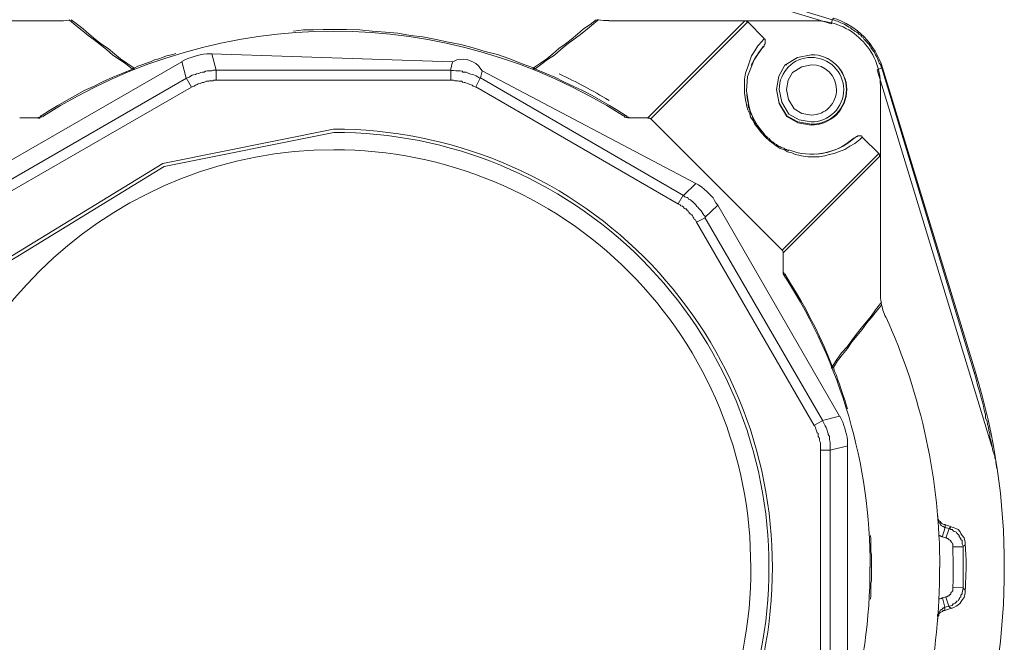
# Model space of a CAD drawing. Units: millimetres. Extents: x -8648 to 20685, y 3667 to 121930.
# Drawn here: x -2148 to -2049, y 6399 to 6462 of the extents above; entities that cross this region are included whole.
import ezdxf

# ---------------------------------------------------------------- set-up
doc = ezdxf.new("R2010")
doc.units = ezdxf.units.MM
doc.layers.add('2DH_OBP', color=51, linetype='Continuous', lineweight=18)
doc.layers.add('2DH_PLS_Z', color=240, linetype='Continuous', lineweight=35)
doc.layers.add('at_Entity', color=7, linetype='Continuous')

# ---------------------------------------------------------------- blocks, each defined once
blk = doc.blocks.new('A$C5F6165D2')
at = {"layer": 'at_Entity', "color": 7, "lineweight": 20}
for p, q in [((1104.873, 691.778), (1104.929, 691.778)), ((1104.929, 691.778), (1104.976, 691.778)), ((1121.627, 689.082), (1120.723, 687.739)), ((1120.723, 687.739), (1120.057, 686.081)), ((1125.101, 687.992), (1123.818, 687.207)), ((1125.11, 687.992), (1123.827, 687.207)), ((1126.465, 688.267), (1125.101, 687.992)), ((1126.474, 688.267), (1125.11, 687.992)), ((1123.818, 687.207), (1123.197, 686.112)), ((1123.827, 687.207), (1123.206, 686.112)), ((1124.604, 686.485), (1124.165, 685.705)), ((1125.516, 687.052), (1124.604, 686.485)), ((1126.488, 687.253), (1125.516, 687.052)), ((1120.057, 686.081), (1119.963, 684.642)), ((1123.197, 686.112), (1122.963, 684.765)), ((1123.206, 686.112), (1122.972, 684.765)), ((1124.165, 685.705), (1124, 684.765)), ((1119.963, 684.642), (1120.198, 683.138)), ((1122.963, 684.765), (1123.238, 683.367)), ((1122.972, 684.765), (1123.247, 683.401)), ((1123.249, 684.765), (1123.506, 683.476)), ((1124, 684.765), (1124.194, 683.759)), ((1123.238, 683.367), (1124.022, 682.05)), ((1123.247, 683.401), (1124.032, 682.118)), ((1123.506, 683.476), (1124.237, 682.277)), ((1124.194, 683.759), (1124.75, 682.813)), ((1124.75, 682.813), (1125.528, 682.356)), ((1125.528, 682.356), (1126.488, 682.184)), ((1124.022, 682.05), (1125.118, 681.411)), ((1124.032, 682.118), (1125.127, 681.497)), ((1124.237, 682.277), (1125.247, 681.706)), ((1125.118, 681.411), (1126.465, 681.171)), ((1125.127, 681.497), (1126.474, 681.263)), ((1125.247, 681.706), (1126.474, 681.493)), ((1078.374, 680.765), (1061.167, 677.296)), ((1078.393, 680.443), (1061.314, 676.998)), ((1061.167, 677.296), (1044.972, 667.401)), ((1061.314, 676.998), (1045.237, 667.174)), ((1133.445, 664.376), (1133.447, 664.093)), ((1133.447, 664.093), (1133.457, 663.77)), ((1133.457, 663.77), (1133.484, 663.517)), ((1133.484, 663.517), (1133.538, 663.27)), ((1141.771, 638.222), (1141.771, 638.697)), ((1141.771, 637.763), (1141.771, 638.222)), ((1141.771, 637.168), (1141.771, 637.763)), ((1141.771, 636.624), (1141.771, 637.168)), ((1141.771, 636.149), (1141.771, 636.624)), ((1141.771, 635.69), (1141.771, 636.149)), ((1141.771, 635.094), (1141.771, 635.69)), ((1141.771, 634.55), (1141.771, 635.094))]:
    blk.add_line(p, q, dxfattribs=at)
for points in [[(1128.506, 691.363), (1090.539, 702.928), (1090.861, 702.882), (1091.184, 702.79), (1091.506, 702.744), (1091.783, 702.652), (1092.105, 702.606), (1092.474, 702.56), (1092.796, 702.468), (1093.119, 702.375), (1093.441, 702.329), (1093.718, 702.237), (1094.179, 702.145), (1094.593, 702.053), (1095.008, 701.915), (1095.469, 701.822), (1095.93, 701.73), (1096.344, 701.638), (1096.759, 701.5), (1097.174, 701.362), (1097.588, 701.223), (1098.003, 701.131)], [(1128.607, 691.778), (1097.966, 701.085)], [(1036.96, 691.672), (1050.645, 691.672)], [(1051.719, 691.778), (1051.719, 691.778), (1051.719, 691.778), (1051.719, 691.778), (1051.719, 691.778), (1051.765, 691.732), (1051.765, 691.732), (1051.765, 691.732), (1051.765, 691.732), (1051.765, 691.732), (1051.765, 691.732), (1052.41, 691.225), (1053.055, 690.718), (1053.654, 690.211), (1054.253, 689.75), (1054.852, 689.29), (1055.497, 688.783), (1056.142, 688.23), (1056.787, 687.769), (1057.432, 687.354), (1058.077, 686.847)], [(1058.248, 686.94), (1057.557, 687.4), (1056.912, 687.861), (1056.313, 688.368), (1055.668, 688.875), (1054.976, 689.336), (1054.377, 689.796), (1053.732, 690.349), (1053.133, 690.856), (1052.58, 691.317), (1051.935, 691.778)], [(1098.51, 686.94), (1099.201, 687.4), (1099.846, 687.861), (1100.445, 688.368), (1101.044, 688.875), (1101.689, 689.336), (1102.288, 689.796), (1102.933, 690.349), (1103.532, 690.856), (1104.223, 691.317), (1104.822, 691.778)], [(1105.039, 691.778), (1105.039, 691.778), (1105.039, 691.778), (1104.993, 691.778), (1104.993, 691.778), (1104.993, 691.732), (1104.993, 691.732), (1104.993, 691.732), (1104.993, 691.732), (1104.993, 691.732), (1104.993, 691.732), (1104.348, 691.225), (1103.749, 690.718), (1103.104, 690.211), (1102.505, 689.75), (1101.86, 689.29), (1101.261, 688.783), (1100.616, 688.23), (1099.924, 687.769), (1099.325, 687.354), (1098.68, 686.847)], [(1119.761, 691.672), (1106.076, 691.672)], [(1110.015, 681.894), (1119.784, 691.663)], [(1110.329, 681.793), (1120.097, 691.561)], [(1126.879, 691.672), (1119.737, 691.672)], [(1120.074, 691.57), (1120.074, 691.57), (1119.982, 691.57), (1119.982, 691.616), (1119.982, 691.616), (1119.982, 691.616), (1119.89, 691.663), (1119.843, 691.663), (1119.843, 691.663), (1119.797, 691.663), (1119.751, 691.663)], [(1120.074, 691.57), (1121.733, 689.912)], [(1128.506, 691.363), (1128.598, 691.778)], [(1128.713, 691.948), (1128.621, 691.764)], [(1133.551, 686.903), (1133.505, 687.041), (1133.459, 687.271), (1133.321, 687.41), (1133.275, 687.548), (1133.229, 687.732), (1133.137, 687.87), (1133.091, 688.055), (1132.952, 688.239), (1132.906, 688.331), (1132.814, 688.562), (1132.722, 688.654), (1132.63, 688.792), (1132.492, 688.976), (1132.399, 689.114), (1132.307, 689.299), (1132.215, 689.391), (1132.077, 689.529), (1131.939, 689.713), (1131.8, 689.806), (1131.708, 689.99), (1131.57, 690.082), (1131.478, 690.22), (1131.294, 690.312), (1131.201, 690.451), (1131.063, 690.543), (1130.879, 690.635), (1130.741, 690.727), (1130.602, 690.819), (1130.418, 690.958), (1130.28, 691.05), (1130.142, 691.142), (1129.957, 691.234), (1129.819, 691.326), (1129.635, 691.418), (1129.45, 691.464), (1129.312, 691.557), (1129.128, 691.649), (1128.944, 691.695), (1128.805, 691.741), (1128.621, 691.787)], [(1098.51, 686.94), (1097.358, 687.354), (1096.114, 687.861), (1094.87, 688.276), (1093.626, 688.598), (1092.428, 688.967), (1091.184, 689.29), (1089.94, 689.52), (1088.695, 689.796), (1087.359, 690.073), (1086.115, 690.211), (1084.825, 690.441), (1083.581, 690.534), (1082.245, 690.626), (1081.001, 690.764), (1079.664, 690.81), (1078.374, 690.81), (1077.314, 690.81), (1076.347, 690.764), (1075.333, 690.764), (1074.319, 690.626)], [(1131.611, 679.959), (1131.381, 679.729), (1130.874, 679.314), (1130.367, 679.037), (1129.861, 678.715), (1129.215, 678.485), (1128.801, 678.3), (1128.294, 678.208), (1127.833, 678.07), (1127.28, 677.978), (1126.727, 677.978), (1126.128, 677.978), (1125.483, 678.07), (1124.792, 678.254), (1124.516, 678.392), (1124.101, 678.485), (1123.778, 678.669), (1123.364, 678.807), (1122.949, 679.084), (1122.626, 679.314), (1122.258, 679.59), (1121.889, 679.913), (1121.428, 680.42), (1121.014, 680.973), (1120.783, 681.249), (1120.599, 681.664), (1120.369, 681.986), (1120.277, 682.309), (1120.092, 682.724), (1120, 683.046), (1119.908, 683.415), (1119.862, 683.737), (1119.77, 684.428), (1119.77, 685.12), (1119.77, 685.811), (1119.862, 686.41), (1120.092, 687.055), (1120.277, 687.654), (1120.461, 688.161), (1120.783, 688.668), (1121.106, 689.174), (1121.521, 689.635), (1121.751, 689.912)], [(1121.733, 689.912), (1121.733, 689.866), (1121.779, 689.819), (1121.779, 689.819), (1121.825, 689.819), (1121.825, 689.727), (1121.825, 689.681), (1121.825, 689.681), (1121.825, 689.635), (1121.825, 689.589), (1121.825, 689.589), (1121.825, 689.497), (1121.825, 689.451), (1121.825, 689.405), (1121.825, 689.313), (1121.779, 689.313), (1121.733, 689.22), (1121.733, 689.174), (1121.733, 689.128), (1121.687, 689.082), (1121.64, 689.082)], [(1062.464, 688.391), (1062.049, 688.253), (1061.542, 688.161), (1061.128, 687.976), (1060.759, 687.838), (1060.344, 687.746), (1059.93, 687.562), (1059.515, 687.423), (1059.054, 687.239), (1058.64, 687.101), (1058.271, 686.917)], [(1066.09, 688.354), (1065.86, 688.354), (1065.583, 688.354), (1065.261, 688.308), (1064.938, 688.262), (1064.662, 688.17), (1064.339, 688.078), (1064.017, 687.986), (1063.694, 687.893), (1063.372, 687.755), (1063.095, 687.571)], [(1090.354, 687.562), (1066.072, 688.345)], [(1090.147, 686.695), (1066.556, 686.695), (1066.095, 688.354)], [(1063.086, 687.562), (1042.536, 675.72)], [(1066.574, 686.695), (1066.39, 686.695), (1066.251, 686.695), (1066.113, 686.649), (1065.975, 686.649), (1065.791, 686.649), (1065.652, 686.649), (1065.468, 686.603), (1065.33, 686.511), (1065.146, 686.511), (1065.007, 686.465), (1064.869, 686.419), (1064.731, 686.373), (1064.547, 686.327), (1064.454, 686.281), (1064.27, 686.235), (1064.132, 686.189), (1063.948, 686.096), (1063.809, 686.004), (1063.717, 685.958), (1063.533, 685.912), (1063.072, 687.571)], [(1093.151, 685.903), (1093.013, 685.949), (1092.921, 685.995), (1092.736, 686.133), (1092.644, 686.179), (1092.506, 686.225), (1092.322, 686.272), (1092.183, 686.318), (1091.999, 686.364), (1091.907, 686.41), (1091.723, 686.502), (1091.584, 686.502), (1091.4, 686.502), (1091.308, 686.594), (1091.124, 686.64), (1090.985, 686.64), (1090.847, 686.64), (1090.663, 686.64), (1090.433, 686.686), (1090.34, 686.686), (1090.156, 686.686), (1090.34, 687.562)], [(1093.326, 686.631), (1093.096, 686.953), (1092.958, 687.138), (1092.681, 687.368), (1092.405, 687.552), (1092.128, 687.645), (1091.806, 687.783), (1091.483, 687.829), (1091.161, 687.783), (1090.792, 687.737), (1090.377, 687.552)], [(1048.604, 681.894), (1048.604, 681.94), (1048.696, 681.94), (1048.696, 681.986), (1048.696, 681.986), (1048.788, 681.986), (1048.834, 681.986), (1048.834, 682.079), (1048.834, 682.125), (1048.88, 682.125), (1048.927, 682.125), (1049.756, 682.631), (1050.585, 683.138), (1051.461, 683.645), (1052.382, 684.152), (1053.258, 684.659), (1054.179, 685.074), (1055.101, 685.534), (1056.115, 685.995), (1057.128, 686.41), (1058.096, 686.824)], [(1058.285, 686.801), (1058.285, 686.801), (1058.239, 686.801), (1058.239, 686.801), (1058.193, 686.801), (1058.193, 686.801), (1058.193, 686.801), (1058.193, 686.847), (1058.146, 686.847), (1058.054, 686.847), (1058.054, 686.847)], [(1058.077, 686.838), (1058.077, 686.838), (1058.123, 686.838), (1058.123, 686.838), (1058.123, 686.838), (1058.17, 686.884), (1058.17, 686.884), (1058.17, 686.884), (1058.17, 686.93), (1058.17, 686.93), (1058.262, 686.93)], [(1058.285, 686.801), (1058.285, 686.801), (1058.285, 686.801), (1058.285, 686.801), (1058.285, 686.801), (1058.285, 686.801), (1058.285, 686.801), (1058.285, 686.801), (1058.285, 686.801), (1058.285, 686.801), (1058.285, 686.801), (1058.285, 686.847), (1058.285, 686.847), (1058.285, 686.847), (1058.285, 686.847), (1058.285, 686.847), (1058.285, 686.847), (1058.285, 686.847), (1058.285, 686.847), (1058.285, 686.847), (1058.285, 686.847), (1058.285, 686.847), (1058.285, 686.847), (1058.285, 686.847), (1058.285, 686.847), (1058.285, 686.847), (1058.285, 686.847), (1058.285, 686.847), (1058.285, 686.847), (1058.239, 686.847), (1058.239, 686.847), (1058.239, 686.847), (1058.239, 686.847), (1058.239, 686.894), (1058.239, 686.894), (1058.239, 686.894), (1058.239, 686.894), (1058.239, 686.894), (1058.239, 686.94), (1058.239, 686.94), (1058.239, 686.94)], [(1090.147, 685.696), (1066.556, 685.696), (1066.556, 686.709)], [(1092.7, 685.004), (1092.515, 685.05), (1092.423, 685.097), (1092.331, 685.189), (1092.239, 685.235), (1092.101, 685.281), (1091.962, 685.327), (1091.87, 685.373), (1091.686, 685.419), (1091.594, 685.465), (1091.502, 685.465), (1091.363, 685.511), (1091.271, 685.603), (1091.087, 685.603), (1090.995, 685.603), (1090.856, 685.649), (1090.672, 685.649), (1090.58, 685.649), (1090.442, 685.696), (1090.304, 685.696), (1090.165, 685.696), (1090.165, 686.709)], [(1113.609, 674.084), (1093.151, 685.926), (1093.335, 686.617)], [(1114.853, 675.291), (1093.335, 686.626)], [(1098.473, 686.801), (1098.473, 686.801), (1098.473, 686.801), (1098.473, 686.801), (1098.473, 686.801), (1098.473, 686.801), (1098.473, 686.801), (1098.473, 686.801), (1098.473, 686.801), (1098.473, 686.801), (1098.473, 686.801), (1098.473, 686.847), (1098.473, 686.847), (1098.473, 686.847), (1098.473, 686.847), (1098.473, 686.847), (1098.473, 686.847), (1098.473, 686.847), (1098.473, 686.847), (1098.473, 686.847), (1098.473, 686.847), (1098.473, 686.847), (1098.473, 686.847), (1098.473, 686.847), (1098.473, 686.847), (1098.473, 686.847), (1098.473, 686.847), (1098.473, 686.847), (1098.473, 686.847), (1098.473, 686.847), (1098.473, 686.847), (1098.473, 686.847), (1098.473, 686.847), (1098.473, 686.894), (1098.473, 686.894), (1098.473, 686.894), (1098.519, 686.894), (1098.519, 686.894), (1098.519, 686.94), (1098.519, 686.94), (1098.519, 686.94)], [(1098.473, 686.801), (1098.473, 686.801), (1098.473, 686.801), (1098.519, 686.801), (1098.519, 686.801), (1098.565, 686.801), (1098.565, 686.801), (1098.565, 686.847), (1098.611, 686.847), (1098.611, 686.847), (1098.703, 686.847)], [(1098.68, 686.838), (1098.588, 686.838), (1098.588, 686.838), (1098.588, 686.838), (1098.588, 686.838), (1098.588, 686.884), (1098.588, 686.884), (1098.588, 686.884), (1098.588, 686.93), (1098.496, 686.93), (1098.496, 686.93)], [(1108.149, 681.894), (1108.103, 681.94), (1108.103, 681.94), (1108.057, 681.986), (1108.057, 681.986), (1107.965, 681.986), (1107.919, 681.986), (1107.919, 682.079), (1107.873, 682.125), (1107.827, 682.125), (1107.827, 682.125), (1106.997, 682.631), (1106.168, 683.138), (1105.292, 683.645), (1104.417, 684.152), (1103.449, 684.659), (1102.574, 685.074), (1101.56, 685.534), (1100.639, 685.995), (1099.671, 686.41), (1098.703, 686.824)], [(1124.013, 687.253), (1123.967, 687.253)], [(1129.054, 687.147), (1129.054, 687.147)], [(1144.679, 648.788), (1133.114, 686.755), (1133.528, 686.894)], [(1133.653, 686.94), (1133.561, 686.894)], [(1142.882, 656.252), (1133.574, 686.894)], [(1133.653, 686.94), (1143.006, 656.298)], [(1063.537, 685.903), (1045.199, 675.305), (1044.692, 675.812)], [(1066.574, 685.696), (1066.39, 685.696), (1066.298, 685.696), (1066.205, 685.649), (1066.067, 685.649), (1065.883, 685.649), (1065.791, 685.603), (1065.652, 685.603), (1065.56, 685.603), (1065.376, 685.511), (1065.284, 685.465), (1065.146, 685.465), (1065.053, 685.419), (1064.915, 685.373), (1064.731, 685.327), (1064.639, 685.281), (1064.547, 685.235), (1064.454, 685.189), (1064.316, 685.097), (1064.178, 685.05), (1064.04, 685.004), (1063.533, 685.926)], [(1113.093, 673.223), (1092.681, 685.018), (1093.142, 685.894)], [(1064.054, 685.004), (1045.761, 674.453), (1045.208, 675.282)], [(1133.445, 678.056), (1133.445, 685.152)], [(1120.106, 683.244), (1120.106, 683.244), (1120.106, 683.244), (1120.152, 683.244), (1120.152, 683.244), (1120.152, 683.198), (1120.152, 683.198), (1120.152, 683.198), (1120.152, 683.198), (1120.152, 683.152), (1120.152, 683.152)], [(1124.221, 678.614), (1124.175, 678.614), (1124.083, 678.66), (1123.99, 678.706), (1123.852, 678.706), (1123.806, 678.798), (1123.714, 678.844), (1123.668, 678.844), (1123.576, 678.89), (1123.437, 678.936), (1123.391, 678.982), (1123.253, 679.028), (1123.069, 679.12), (1122.977, 679.213), (1122.746, 679.351), (1122.654, 679.443), (1122.516, 679.535), (1122.378, 679.627), (1122.239, 679.812), (1122.101, 679.904), (1121.963, 680.042), (1121.825, 680.134), (1121.779, 680.226), (1121.687, 680.318), (1121.64, 680.457), (1121.502, 680.457), (1121.41, 680.595), (1121.318, 680.687), (1121.272, 680.779), (1121.226, 680.871), (1121.088, 681.01), (1120.995, 681.148), (1120.949, 681.286), (1120.811, 681.378), (1120.811, 681.562), (1120.673, 681.701), (1120.627, 681.793), (1120.581, 681.885), (1120.535, 682.069), (1120.489, 682.208), (1120.396, 682.3), (1120.396, 682.392), (1120.304, 682.53), (1120.304, 682.622), (1120.304, 682.714), (1120.212, 682.807), (1120.212, 682.899), (1120.166, 682.991), (1120.166, 683.037), (1120.12, 683.129), (1120.12, 683.221)], [(1048.604, 681.894), (1046.761, 681.894)], [(1049.194, 682.102), (1049.148, 682.102), (1049.148, 682.102), (1049.148, 682.055), (1049.102, 682.055), (1049.009, 682.009), (1049.009, 682.009), (1049.009, 682.009), (1048.963, 682.009), (1048.917, 682.009), (1048.917, 682.009), (1048.871, 681.963), (1048.825, 681.963), (1048.825, 681.963), (1048.825, 681.963), (1048.779, 681.871), (1048.733, 681.871), (1048.733, 681.871), (1048.687, 681.871), (1048.595, 681.871), (1048.595, 681.871)], [(1110.015, 681.894), (1108.172, 681.894), (1108.126, 681.894), (1108.126, 681.894), (1108.034, 681.894), (1108.034, 681.894), (1107.988, 681.894), (1107.942, 681.94), (1107.942, 681.94), (1107.896, 681.94), (1107.85, 681.94), (1107.85, 681.986), (1107.85, 681.986), (1107.757, 681.986), (1107.757, 681.986), (1107.757, 681.986), (1107.665, 681.986), (1107.665, 682.079), (1107.619, 682.079), (1107.619, 682.125), (1107.573, 682.125), (1107.573, 682.125)], [(1110.329, 681.793), (1110.282, 681.793), (1110.282, 681.793), (1110.282, 681.839), (1110.282, 681.839), (1110.282, 681.839), (1110.236, 681.839), (1110.236, 681.885), (1110.236, 681.885), (1110.236, 681.885), (1110.236, 681.885), (1110.19, 681.885), (1110.19, 681.885), (1110.098, 681.885), (1110.098, 681.885), (1110.098, 681.885), (1110.098, 681.885), (1110.098, 681.885), (1110.098, 681.885), (1110.006, 681.885), (1110.006, 681.885)], [(1123.562, 668.592), (1110.338, 681.77)], [(1121.525, 680.443), (1121.525, 680.443), (1121.525, 680.489), (1121.525, 680.489), (1121.525, 680.489), (1121.571, 680.489), (1121.571, 680.489), (1121.571, 680.489), (1121.571, 680.489), (1121.571, 680.489), (1121.571, 680.489)], [(1130.787, 679.853), (1130.833, 679.899), (1130.879, 679.899), (1130.971, 679.945), (1131.017, 680.037), (1131.063, 680.037), (1131.109, 680.037), (1131.155, 680.083), (1131.201, 680.083), (1131.247, 680.083), (1131.294, 680.083), (1131.386, 680.083), (1131.386, 680.083), (1131.386, 680.083), (1131.478, 680.083), (1131.524, 680.083), (1131.524, 680.083), (1131.57, 680.037), (1131.616, 680.037), (1131.616, 680.037), (1131.616, 679.945)], [(1131.611, 679.959), (1133.27, 678.3)], [(1124.221, 678.614), (1124.221, 678.614), (1124.221, 678.614), (1124.221, 678.614), (1124.221, 678.614), (1124.175, 678.614), (1124.175, 678.614), (1124.175, 678.66), (1124.175, 678.66), (1124.175, 678.66), (1124.175, 678.66)], [(1133.275, 678.3), (1123.553, 668.578)], [(1123.663, 668.311), (1133.432, 678.079)], [(1133.275, 678.3), (1133.321, 678.3), (1133.321, 678.3), (1133.321, 678.254), (1133.321, 678.208), (1133.367, 678.208), (1133.367, 678.162), (1133.367, 678.162), (1133.367, 678.07), (1133.459, 678.07), (1133.459, 678.07)], [(1133.445, 664.376), (1133.445, 678.061)], [(1115.789, 671.84), (1115.743, 672.025), (1115.65, 672.117), (1115.558, 672.255), (1115.466, 672.439), (1115.374, 672.531), (1115.282, 672.624), (1115.144, 672.762), (1115.051, 672.9), (1114.959, 672.992), (1114.867, 673.13), (1114.729, 673.269), (1114.637, 673.361), (1114.545, 673.453), (1114.406, 673.545), (1114.314, 673.637), (1114.13, 673.729), (1114.038, 673.868), (1113.946, 673.868), (1113.761, 673.96), (1113.623, 674.098), (1114.867, 675.296)], [(1117.065, 673.117), (1116.881, 673.347), (1116.742, 673.577), (1116.604, 673.854), (1116.374, 674.084), (1116.143, 674.315), (1115.959, 674.499), (1115.683, 674.729), (1115.452, 674.914), (1115.13, 675.144), (1114.853, 675.282)], [(1114.922, 671.389), (1114.876, 671.481), (1114.83, 671.619), (1114.692, 671.711), (1114.646, 671.803), (1114.6, 671.896), (1114.508, 672.034), (1114.462, 672.126), (1114.323, 672.218), (1114.231, 672.31), (1114.139, 672.402), (1114.093, 672.541), (1114.001, 672.541), (1113.863, 672.725), (1113.771, 672.725), (1113.678, 672.817), (1113.586, 672.955), (1113.494, 673.001), (1113.356, 673.047), (1113.264, 673.14), (1113.079, 673.232), (1113.586, 674.107)], [(1127.607, 651.447), (1115.766, 671.859), (1117.056, 673.103)], [(1129.331, 651.866), (1117.074, 673.107)], [(1126.773, 650.931), (1114.932, 671.389), (1115.807, 671.849)], [(1123.663, 666.38), (1123.663, 668.315), (1123.663, 668.315), (1123.663, 668.315), (1123.663, 668.315), (1123.663, 668.315), (1123.663, 668.408), (1123.663, 668.408), (1123.663, 668.408), (1123.663, 668.408), (1123.663, 668.408), (1123.663, 668.408), (1123.617, 668.5), (1123.617, 668.5), (1123.617, 668.5), (1123.617, 668.5), (1123.617, 668.5), (1123.571, 668.5), (1123.571, 668.5), (1123.571, 668.5), (1123.571, 668.592), (1123.571, 668.592)], [(1123.871, 665.823), (1123.824, 665.869), (1123.824, 665.869), (1123.824, 665.915), (1123.778, 665.915), (1123.778, 665.961), (1123.778, 665.961), (1123.778, 666.053), (1123.778, 666.053), (1123.686, 666.053), (1123.686, 666.053), (1123.686, 666.145), (1123.686, 666.145), (1123.64, 666.191), (1123.64, 666.237), (1123.64, 666.237), (1123.64, 666.237), (1123.64, 666.283), (1123.64, 666.329), (1123.64, 666.329), (1123.64, 666.376)], [(1123.663, 666.38), (1123.663, 666.334), (1123.709, 666.334), (1123.709, 666.288), (1123.755, 666.242), (1123.755, 666.242), (1123.755, 666.242), (1123.755, 666.15), (1123.801, 666.15), (1123.894, 666.15), (1123.894, 666.058), (1124.4, 665.228), (1124.907, 664.399), (1125.414, 663.523), (1125.921, 662.648), (1126.382, 661.726), (1126.889, 660.805), (1127.303, 659.883), (1127.764, 658.87), (1128.179, 657.902), (1128.593, 656.888)], [(1128.607, 656.907), (1129.068, 657.552), (1129.529, 658.243), (1130.082, 658.842), (1130.543, 659.441), (1131.003, 660.086), (1131.51, 660.731), (1132.017, 661.33), (1132.524, 661.929), (1132.939, 662.574), (1133.445, 663.219), (1133.445, 663.219), (1133.445, 663.219), (1133.491, 663.219), (1133.491, 663.265), (1133.491, 663.265), (1133.491, 663.265), (1133.491, 663.265), (1133.491, 663.265), (1133.491, 663.265), (1133.538, 663.265)], [(1128.713, 656.773), (1129.128, 657.418), (1129.635, 658.063), (1130.142, 658.662), (1130.556, 659.353), (1131.109, 659.998), (1131.616, 660.597), (1132.077, 661.243), (1132.538, 661.795), (1133.044, 662.441), (1133.551, 663.04)], [(1128.607, 656.907), (1128.607, 656.907), (1128.561, 656.861), (1128.561, 656.861), (1128.561, 656.815), (1128.515, 656.815), (1128.515, 656.815), (1128.515, 656.768), (1128.515, 656.768), (1128.515, 656.676), (1128.515, 656.676)], [(1128.607, 656.907), (1128.607, 656.907), (1128.607, 656.907), (1128.607, 656.861), (1128.607, 656.861), (1128.607, 656.815), (1128.607, 656.815), (1128.653, 656.815), (1128.653, 656.815), (1128.653, 656.815), (1128.699, 656.768), (1128.653, 656.768), (1128.653, 656.768), (1128.653, 656.768), (1128.653, 656.768), (1128.607, 656.768), (1128.607, 656.768), (1128.607, 656.768), (1128.607, 656.768), (1128.607, 656.768), (1128.607, 656.768), (1128.607, 656.768), (1128.607, 656.768), (1128.607, 656.768), (1128.607, 656.768), (1128.607, 656.768), (1128.607, 656.676), (1128.607, 656.676), (1128.607, 656.676), (1128.607, 656.676), (1128.607, 656.676), (1128.561, 656.676), (1128.561, 656.676), (1128.561, 656.676), (1128.561, 656.676), (1128.561, 656.676), (1128.561, 656.676), (1128.561, 656.676), (1128.561, 656.676), (1128.561, 656.676), (1128.561, 656.676), (1128.561, 656.676), (1128.561, 656.676), (1128.561, 656.676), (1128.561, 656.676), (1128.561, 656.676), (1128.561, 656.676), (1128.561, 656.676), (1128.515, 656.676), (1128.515, 656.676), (1128.515, 656.676)], [(1128.713, 656.773), (1128.805, 656.404), (1129.036, 655.99), (1129.128, 655.575), (1129.312, 655.068), (1129.45, 654.654), (1129.589, 654.239), (1129.727, 653.824), (1129.911, 653.409), (1130.003, 652.995), (1130.142, 652.58)], [(1143.02, 656.285), (1142.882, 656.239)], [(1145.195, 646.507), (1145.149, 646.738), (1145.103, 647.014), (1145.057, 647.198), (1145.057, 647.429), (1144.965, 647.659), (1144.965, 647.843), (1144.872, 648.12), (1144.78, 648.35), (1144.734, 648.581), (1144.688, 648.765), (1144.642, 649.087), (1144.55, 649.41), (1144.458, 649.733), (1144.458, 650.101), (1144.366, 650.424), (1144.319, 650.746), (1144.227, 651.023), (1144.181, 651.345), (1144.043, 651.668), (1144.043, 652.036), (1143.905, 652.451), (1143.813, 652.866), (1143.72, 653.28), (1143.582, 653.695), (1143.49, 654.11), (1143.352, 654.571), (1143.214, 654.985), (1143.121, 655.446), (1143.029, 655.815), (1142.891, 656.275)], [(1128.4, 648.442), (1128.4, 648.581), (1128.4, 648.765), (1128.4, 648.903), (1128.4, 649.087), (1128.4, 649.18), (1128.354, 649.364), (1128.308, 649.502), (1128.308, 649.686), (1128.308, 649.825), (1128.17, 650.009), (1128.17, 650.101), (1128.123, 650.285), (1128.077, 650.424), (1128.031, 650.562), (1127.985, 650.7), (1127.893, 650.884), (1127.801, 651.023), (1127.755, 651.161), (1127.663, 651.299), (1127.617, 651.437), (1129.321, 651.852)], [(1130.128, 648.857), (1130.128, 649.18), (1130.128, 649.456), (1130.082, 649.733), (1130.036, 650.009), (1129.944, 650.332), (1129.851, 650.654), (1129.759, 650.931), (1129.667, 651.253), (1129.483, 651.576), (1129.345, 651.852)], [(1127.4, 648.442), (1127.4, 648.581), (1127.4, 648.673), (1127.4, 648.765), (1127.4, 648.949), (1127.4, 649.087), (1127.4, 649.18), (1127.354, 649.318), (1127.308, 649.456), (1127.308, 649.594), (1127.262, 649.686), (1127.17, 649.825), (1127.17, 650.009), (1127.17, 650.101), (1127.078, 650.193), (1127.031, 650.285), (1126.985, 650.47), (1126.939, 650.562), (1126.893, 650.7), (1126.847, 650.838), (1126.755, 650.931), (1127.63, 651.437)], [(1128.4, 624.805), (1128.4, 648.442), (1130.151, 648.857)], [(1130.128, 624.39), (1130.128, 648.857)], [(1127.4, 624.805), (1127.4, 648.442), (1128.414, 648.442)], [(1139.219, 641.807), (1139.219, 641.577)], [(1139.219, 641.807), (1139.219, 641.669), (1139.219, 641.577), (1139.311, 641.439), (1139.311, 641.347), (1139.449, 641.254), (1139.541, 641.162), (1139.587, 641.07), (1139.68, 641.024), (1139.818, 640.932), (1139.956, 640.932), (1139.956, 640.886), (1139.956, 640.84), (1139.956, 640.84), (1139.956, 640.84), (1139.956, 640.748), (1139.956, 640.748), (1139.956, 640.748), (1139.956, 640.748), (1139.956, 640.655), (1139.956, 640.655)], [(1139.219, 641.568), (1139.219, 641.476), (1139.219, 641.476), (1139.219, 641.337), (1139.265, 641.291), (1139.311, 641.245), (1139.311, 641.199), (1139.311, 641.153), (1139.403, 641.107), (1139.449, 641.061), (1139.449, 640.969), (1139.495, 640.923), (1139.541, 640.877), (1139.587, 640.83), (1139.633, 640.83), (1139.68, 640.784), (1139.726, 640.738), (1139.818, 640.738), (1139.864, 640.646), (1139.91, 640.646), (1139.956, 640.646), (1139.68, 639.679)], [(1139.942, 640.946), (1140.587, 640.715), (1140.864, 640.623), (1141.048, 640.531), (1141.278, 640.439), (1141.463, 640.208), (1141.555, 640.024), (1141.693, 639.84), (1141.877, 639.609), (1141.923, 639.425), (1141.97, 639.195), (1141.97, 638.918), (1141.97, 638.918), (1141.97, 638.872), (1141.923, 638.872), (1141.877, 638.78), (1141.877, 638.78), (1141.877, 638.78), (1141.785, 638.78), (1141.785, 638.78), (1141.785, 638.688), (1141.785, 638.688)], [(1140.564, 640.734), (1140.334, 640.503)], [(1132.441, 639.835), (1132.487, 639.513), (1132.487, 639.19), (1132.487, 638.868), (1132.487, 638.545), (1132.487, 638.223), (1132.533, 637.9), (1132.533, 637.577), (1132.533, 637.255), (1132.533, 636.932), (1132.533, 636.61), (1132.533, 636.333), (1132.533, 636.011), (1132.533, 635.688), (1132.533, 635.32), (1132.487, 634.997), (1132.487, 634.675), (1132.487, 634.398), (1132.487, 634.076), (1132.487, 633.753), (1132.441, 633.431)], [(1139.32, 639.835), (1139.412, 639.835), (1139.412, 639.789), (1139.412, 639.789), (1139.504, 639.789), (1139.551, 639.743), (1139.551, 639.743), (1139.597, 639.743), (1139.643, 639.743), (1139.643, 639.743), (1139.689, 639.697)], [(1139.703, 639.697), (1140.025, 639.605)], [(1139.942, 640.632), (1140.357, 640.54), (1140.034, 639.573)], [(1140.357, 640.526), (1140.449, 640.526), (1140.541, 640.434), (1140.679, 640.434), (1140.772, 640.296), (1140.864, 640.25), (1141.002, 640.204), (1141.094, 640.158), (1141.14, 640.066), (1141.278, 639.927), (1141.371, 639.835), (1141.371, 639.743), (1141.463, 639.605), (1141.555, 639.513), (1141.555, 639.421), (1141.693, 639.328), (1141.693, 639.19), (1141.693, 639.098), (1141.693, 638.96), (1141.785, 638.775), (1141.785, 638.683), (1140.725, 638.683)], [(1140.044, 639.596), (1140.136, 639.596), (1140.136, 639.55), (1140.274, 639.55), (1140.274, 639.503), (1140.366, 639.411), (1140.366, 639.411), (1140.458, 639.365), (1140.458, 639.319), (1140.55, 639.319), (1140.55, 639.227), (1140.55, 639.227), (1140.643, 639.135), (1140.643, 639.135), (1140.689, 638.997), (1140.735, 638.951), (1140.735, 638.904), (1140.735, 638.858), (1140.735, 638.812), (1140.735, 638.674), (1140.735, 638.674)], [(1141.771, 634.55), (1141.771, 634.458), (1141.725, 634.274), (1141.725, 634.182), (1141.679, 634.089), (1141.679, 633.951), (1141.541, 633.813), (1141.541, 633.675), (1141.449, 633.583), (1141.403, 633.49), (1141.357, 633.398), (1141.265, 633.26), (1141.126, 633.214), (1141.08, 633.122), (1140.988, 633.03), (1140.85, 632.938), (1140.758, 632.938), (1140.666, 632.799), (1140.527, 632.753), (1140.435, 632.707), (1140.343, 632.707), (1140.021, 633.629)], [(1140.735, 634.587), (1140.735, 634.495), (1140.735, 634.495), (1140.735, 634.357), (1140.735, 634.357), (1140.735, 634.265), (1140.689, 634.218), (1140.643, 634.172), (1140.643, 634.126), (1140.55, 634.08), (1140.55, 634.034), (1140.55, 633.942), (1140.458, 633.942), (1140.458, 633.85), (1140.366, 633.85), (1140.366, 633.758), (1140.274, 633.758), (1140.274, 633.758), (1140.136, 633.666), (1140.136, 633.666), (1140.044, 633.666)], [(1141.983, 634.343), (1141.983, 634.066), (1141.937, 633.882), (1141.891, 633.606), (1141.707, 633.375), (1141.569, 633.191), (1141.477, 633.007), (1141.246, 632.822), (1141.062, 632.73), (1140.831, 632.592), (1140.555, 632.5), (1140.555, 632.5), (1140.555, 632.5), (1140.555, 632.546), (1140.463, 632.592), (1140.463, 632.592), (1140.463, 632.592), (1140.417, 632.592), (1140.371, 632.638), (1140.371, 632.638), (1140.371, 632.73)], [(1141.771, 634.55), (1140.712, 634.596)], [(1141.983, 634.343), (1141.753, 634.573)], [(1139.703, 633.546), (1139.657, 633.546), (1139.657, 633.546), (1139.61, 633.5), (1139.518, 633.5), (1139.518, 633.5), (1139.472, 633.454), (1139.426, 633.454), (1139.426, 633.454), (1139.38, 633.454), (1139.334, 633.454)], [(1140.357, 632.721), (1139.942, 632.629), (1139.712, 633.55)], [(1140.044, 633.652), (1139.721, 633.56)], [(1139.942, 632.615), (1139.896, 632.569), (1139.85, 632.569), (1139.804, 632.523), (1139.712, 632.523), (1139.712, 632.431), (1139.62, 632.385), (1139.574, 632.385), (1139.527, 632.339), (1139.481, 632.292), (1139.435, 632.246), (1139.435, 632.2), (1139.389, 632.154), (1139.297, 632.108), (1139.297, 632.016), (1139.297, 632.016), (1139.297, 631.924), (1139.205, 631.878), (1139.205, 631.786), (1139.205, 631.693), (1139.205, 631.693), (1139.205, 631.693), (1139.205, 631.693)], [(1140.564, 632.514), (1139.919, 632.283), (1139.781, 632.283), (1139.689, 632.191), (1139.597, 632.145), (1139.504, 632.099), (1139.412, 632.007), (1139.32, 631.869), (1139.32, 631.776), (1139.228, 631.684), (1139.228, 631.592), (1139.228, 631.408)], [(1139.942, 632.306), (1139.942, 632.629)], [(1139.219, 631.408), (1139.219, 631.454), (1139.219, 631.5), (1139.219, 631.5), (1139.219, 631.5), (1139.219, 631.592), (1139.219, 631.592), (1139.219, 631.592), (1139.219, 631.638), (1139.219, 631.684), (1139.219, 631.684)]]:
    blk.add_lwpolyline(points, dxfattribs=at)
for centre, radius, start, end in [((1050.905, 697.188), 5.502, 267.30684, 278.39328), ((1105.877, 697.175), 5.479, 260.93302, 272.07083), ((1126.937, 685.163), 6.508, 0.10109, 90.30382), ((1126.363, 684.715), 7.622, 16.97194, 71.96706), ((1078.374, 636.439), 54.195, 57.41131, 122.58869), ((1127.714, 683.777), 8.04, 138.92564, 154.73692), ((1126.517, 684.725), 3.542, 0.6478, 90.84032), ((1126.479, 684.76), 3.23, 90.0899, 179.9101), ((1126.5, 684.745), 3.522, 0.3287, 90.42025), ((1126.505, 684.75), 3.24, 0.26184, 90.55085), ((1079.424, 639.567), 51.538, 58.81813, 65.14608), ((1126.505, 684.736), 2.517, 0.66156, 90.38971), ((1126.471, 684.758), 3.587, 269.8954, 0.1046), ((1126.5, 684.785), 3.522, 269.57975, 359.6713), ((1126.495, 684.744), 3.251, 269.6326, 0.3674), ((1126.467, 684.739), 2.555, 270.45928, 0.57305), ((1126.523, 684.758), 6.543, 184.50659, 223.17089), ((1078.497, 636.701), 44.065, 359.89965, 90.16013), ((1078.486, 636.717), 43.726, 359.87814, 90.12186), ((1126.53, 684.684), 6.443, 248.64755, 311.1855), ((1126.492, 684.68), 6.441, 274.97116, 311.76707), ((1078.423, 636.583), 42.109, 90.02249, 174.2923), ((1078.45, 636.759), 41.933, 359.81474, 90.05961), ((1078.519, 636.749), 53.889, 359.86684, 32.66745), ((1138.416, 664.008), 4.936, 188.68594, 206.0128), ((1078.66, 636.749), 60.766, 359.88141, 24.42232), ((1079.737, 636.911), 66.182, 359.75139, 17.03446), ((1099.056, 636.734), 41.715, 359.84859, 2.69747), ((1108.455, 636.382), 33.631, 0.41209, 4.26252), ((1078.47, 636.528), 44.093, 269.87619, 0.12381), ((1078.445, 636.53), 41.96, 269.91561, 0.14718), ((1078.486, 636.531), 43.726, 269.87814, 0.12186), ((1078.556, 636.493), 53.839, 327.31667, 0.14904), ((1080.364, 636.117), 59.041, 335.2133, 0.48296), ((1101.157, 636.501), 39.624, 357.23171, 0.16438), ((1069.137, 638.447), 72.962, 356.77543, 358.54996), ((1079.223, 636.422), 66.701, 343.0333, 0.18085), ((1078.411, 636.645), 42.076, 185.72938, 269.9624)]:
    blk.add_arc(centre, radius, start, end, dxfattribs=at)
blk = doc.blocks.new('A$C1E0E55D0')
at = {"layer": '2DH_OBP', "color": 51, "lineweight": 20}
blk.add_blockref('A$C5F6165D2', (0, 0), dxfattribs=at)

msp = doc.modelspace()

# ---------------------------------------------------------------- block references
at = {"layer": '2DH_PLS_Z'}
msp.add_blockref('A$C1E0E55D0', (-3195.043, 5770.046), dxfattribs=at)

doc.saveas('drawing.dxf')
